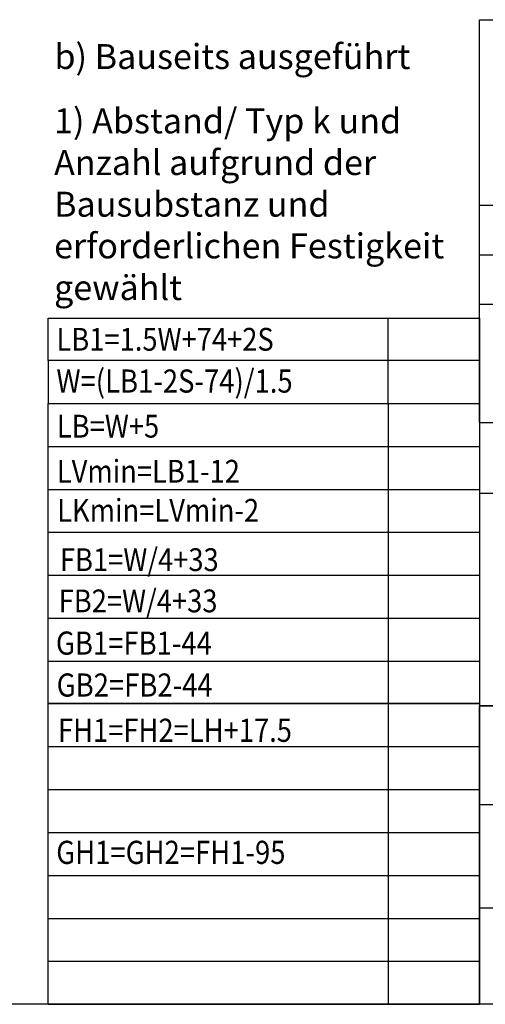
# Model space of a CAD drawing. Units: millimetres. Extents: x -3253 to 5186, y -2987 to 2584.
# Drawn here: x 4665 to 4758, y -2987 to -2790 of the extents above; entities that cross this region are included whole.
import ezdxf

# ---------------------------------------------------------------- set-up
doc = ezdxf.new("R2010")
doc.units = ezdxf.units.MM
doc.linetypes.add('ACAD_ISO07W100', pattern=[3, 0, -3])
for name, color, linetype in [('helpline-Hilfslinie', 2, 'Continuous'), ('outline-Körperkante', 7, 'Continuous'), ('PLANKOPF', 7, 'Continuous'), ('Schrift_Deutsch', 1, 'Continuous'), ('Text', 5, 'Continuous')]:
    doc.layers.add(name, color=color, linetype=linetype)
doc.styles.get("Standard").update_dxf_attribs({"font": 'ARIAL.TTF'})
doc.styles.add('Text_5', font='ARIAL.TTF', dxfattribs={"height": 5})

# ---------------------------------------------------------------- blocks, each defined once
blk = doc.blocks.new('Plankopf_Rahmen_mit Kopf_Vorlage')
at = {"layer": 'PLANKOPF'}
for p, q in [((-243.12, 196.89), (0, 196.89)), ((-243.12, 149.9), (-243.12, 196.89)), ((-243.12, 159.81), (-0.13, 159.81)), ((-243.12, 149.9), (-0.07, 149.9)), ((-243.12, 149.9), (-0.07, 149.9)), ((-243.12, 140), (-243.12, 149.9)), ((-243.12, 140), (-0.07, 140)), ((-243.12, 140), (-0.07, 140)), ((-243.12, 116.34), (-243.12, 140)), ((-243.12, 116.34), (-0.07, 116.34)), ((-243.12, 116.34), (-243.12, 59.71)), ((-243.12, 102.18), (-0.07, 102.18)), ((-243.12, 59.71), (-0.07, 59.71)), ((-243.12, 0), (-243.12, 59.71)), ((-90.35, 59.71), (-243.12, 59.71)), ((-0.07, 39.89), (-243.12, 39.89)), ((-243.12, 19.26), (-0.07, 19.26)), ((0, 0), (-1132.13, 0))]:
    blk.add_line(p, q, dxfattribs=at)
at = {"layer": 'Schrift_Deutsch', "linetype": 'ACAD_ISO07W100'}
for p, q in [((-243.12, 88.02), (-0.07, 88.02)), ((-243.12, 73.87), (-0.07, 73.87))]:
    blk.add_line(p, q, dxfattribs=at)
blk = doc.blocks.new('b_Bauseits_ausgeführt')
at = {"layer": 'Schrift_Deutsch', "insert": (0, 3.278), "char_height": 2.5, "width": 101.43858, "attachment_point": 1, "style": 'Text_5'}
blk.add_mtext('b) Bauseits ausgeführt', dxfattribs=at)

msp = doc.modelspace()

# ---------------------------------------------------------------- linework, layer by layer
at = {"layer": 'PLANKOPF'}
for p, q in [((4670.5892, -2858.2595), (4670.5893, -2849.8232)), ((4670.5893, -2849.8232), (4756.8761, -2849.8232)), ((4738.6067, -2858.2607), (4738.6067, -2849.8232)), ((4756.8761, -2858.2607), (4670.5892, -2858.2595)), ((4670.5892, -2858.2595), (4670.5922, -2866.855)), ((4738.6067, -2866.855), (4738.6067, -2858.2607)), ((4670.5889, -2884.0438), (4670.5889, -2875.4494)), ((4675.3761, -2918.4213), (4756.8761, -2918.4213)), ((4756.8761, -2918.4213), (4756.8761, -2926.8588)), ((4756.8761, -2926.8588), (4670.5922, -2926.8588))]:
    msp.add_line(p, q, dxfattribs=at)
at = {"layer": 'PLANKOPF', "linetype": 'Continuous'}
for p, q in [((4756.8761, -2849.8232), (4756.8761, -2918.4213)), ((4670.5922, -2918.4213), (4670.5889, -2866.855)), ((4670.5922, -2866.855), (4756.8761, -2866.855)), ((4738.6067, -2866.855), (4738.6067, -2918.4213)), ((4670.5922, -2875.4494), (4756.8761, -2875.4494)), ((4670.5922, -2884.0438), (4756.8761, -2884.0438)), ((4670.5922, -2892.6382), (4756.8761, -2892.6382)), ((4670.5922, -2901.2326), (4756.8761, -2901.2326)), ((4670.5922, -2909.8269), (4756.8761, -2909.8269)), ((4670.5922, -2987.0195), (4670.5922, -2918.4213)), ((4670.5922, -2918.4213), (4756.8761, -2918.4213)), ((4738.6067, -2918.4213), (4738.6067, -2987.0195)), ((4670.5922, -2926.8588), (4756.8761, -2926.8588)), ((4756.8761, -2926.8588), (4756.8761, -2987.0195)), ((4670.5922, -2935.4532), (4756.8761, -2935.4532)), ((4670.5922, -2944.0476), (4756.8761, -2944.0476)), ((4670.5922, -2952.642), (4756.8761, -2952.642)), ((4670.5922, -2961.2363), (4756.8761, -2961.2363)), ((4670.5922, -2969.8307), (4756.8761, -2969.8307)), ((4670.5922, -2978.4251), (4756.8761, -2978.4251)), ((4670.5922, -2987.0195), (4756.8761, -2987.0195))]:
    msp.add_line(p, q, dxfattribs=at)

# ---------------------------------------------------------------- block references
at = {"layer": 'helpline-Hilfslinie'}
msp.add_blockref('Plankopf_Rahmen_mit Kopf_Vorlage', (5000, -2987.0195), dxfattribs=at)
at = {"layer": 'outline-Körperkante', "xscale": 2, "yscale": 2, "zscale": 2}
msp.add_blockref('b_Bauseits_ausgeführt', (4671.8744, -2801.5485), dxfattribs=at)

# ---------------------------------------------------------------- texts
at = {"layer": 'Schrift_Deutsch', "insert": (4671.8015, -2807.8579), "char_height": 5, "width": 83.109253, "attachment_point": 1, "style": 'Text_5'}
msp.add_mtext('1) Abstand/ Typ k und \\PAnzahl aufgrund der \\PBausubstanz und \\Perforderlichen Festigkeit \\Pgewählt', dxfattribs=at)
at = {"layer": 'Text', "oblique": 0.000019}
for s, height, width, p in [('LB1=1.5W+74+2S', 4.560675, 0.878571, (4672.2741, -2856.3192)), ('W=(LB1-2S-74)/1.5', 4.627744, 0.87, (4672.2741, -2864.7055)), ('LB=W+5', 4.56067, 0.878571, (4672.3606, -2873.6975)), ('LVmin=LB1-12', 4.560675, 0.878571, (4672.3488, -2882.7104)), ('LKmin=LVmin-2', 4.560675, 0.878571, (4672.4235, -2890.5173)), ('FB1=W/4+33', 4.56067, 0.878571, (4672.9654, -2900.3874)), ('FB2=W/4+33', 4.56067, 0.878571, (4672.7202, -2908.6356)), ('GB1=FB1-44', 4.62774, 0.87, (4672.1768, -2917.1046)), ('GB2=FB2-44', 4.62774, 0.87, (4672.3251, -2925.4892)), ('FH1=FH2=LH+17.5', 4.627744, 0.866667, (4672.5842, -2934.5332)), ('GH1=GH2=FH1-95', 4.627744, 0.87, (4672.2305, -2958.9478))]:
    msp.add_text(s, height=height, dxfattribs=dict(at, width=width)).set_placement(p)

doc.saveas('drawing.dxf')
